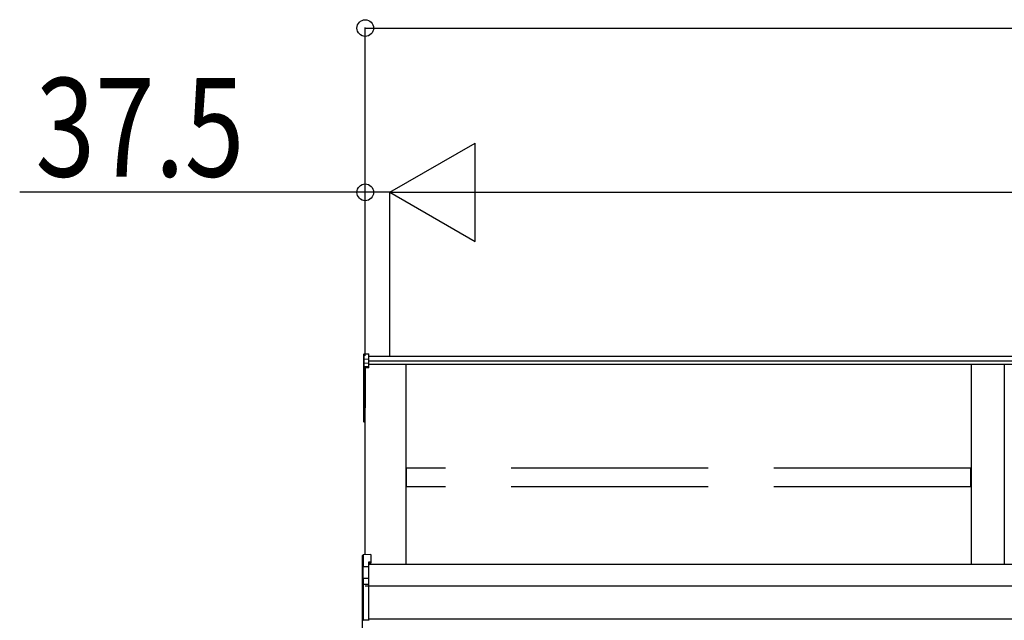
# Model space of a CAD drawing. Extents: x -4 to 2285, y 0 to 3563.
# Drawn here: x 99 to 249, y 2340 to 2431 of the extents above; entities that cross this region are included whole.
import ezdxf

# ---------------------------------------------------------------- set-up
doc = ezdxf.new("R2010")
doc.units = 0
doc.linetypes.add('YHIDDEN_1', pattern=[4, 3, -1])
doc.layers.add('YKK_A1', color=4, linetype='CONTINUOUS')
doc.layers.add('YKK_D', color=6, linetype='CONTINUOUS')
doc.styles.add('text-b', font='extslim2.shx', dxfattribs={"width": 0.8, "bigfont": 'extfont2.shx'})

msp = doc.modelspace()

# ---------------------------------------------------------------- linework, layer by layer
at = {"layer": 'YKK_A1'}
for p, q in [((151, 2380.32), (151, 2379.53)), ((151.09, 2380.42), (151.8, 2380.46)), ((151.09, 2379.62), (151.09, 2380.42)), ((151.8, 2379.66), (151.8, 2380.46)), ((522.2, 2380.02), (151.8, 2380.02)), ((151, 2379.53), (151, 2378.95)), ((151, 2378.95), (151, 2378.37)), ((151.09, 2379.62), (151.8, 2379.66)), ((151.09, 2379.04), (151.09, 2379.62)), ((151.09, 2379.04), (151.8, 2379.08)), ((151.09, 2378.47), (151.09, 2379.04)), ((151.8, 2379.08), (151.8, 2379.66)), ((522.2, 2379.32), (151.8, 2379.32)), ((151.8, 2378.51), (151.8, 2379.08)), ((522.2, 2378.8), (151.8, 2378.8)), ((157.5, 2348.4), (157.5, 2378.8)), ((243.5, 2378.8), (243.5, 2348.4)), ((248.5, 2378.8), (248.5, 2348.4)), ((151, 2378.37), (151, 2372.14)), ((151.8, 2378.51), (151.09, 2378.47)), ((151.09, 2378.36), (151.8, 2378.39)), ((151.09, 2372.12), (151.09, 2378.36)), ((151.8, 2378.29), (151.25, 2378.27)), ((151.25, 2349.86), (151.25, 2378.27)), ((151.25, 2378.27), (151.25, 2373.27)), ((151.25, 2378.27), (151.25, 2372.21)), ((151.8, 2378.39), (151.8, 2378.51)), ((151.8, 2378.29), (151.8, 2378.39)), ((151, 2372.14), (151, 2370.16)), ((151.25, 2372.11), (151.09, 2372.12)), ((151.25, 2372.03), (151.09, 2372.04)), ((151.09, 2370.16), (151.09, 2372.04)), ((151, 2370.16), (151.09, 2370.16)), ((151.25, 2370.15), (151.09, 2370.16)), ((151.25, 2370.05), (151.09, 2370.06)), ((522.25, 2348.4), (151.75, 2348.4)), ((151.75, 2345.06), (151.25, 2345.06)), ((522.25, 2345.06), (151.75, 2345.06)), ((522.25, 2340.06), (151.75, 2340.06))]:
    msp.add_line(p, q, dxfattribs=at)
at = {"layer": 'YKK_A1', "linetype": 'YHIDDEN_1', "ltscale": 10}
for p, q in [((243.45, 2363.06), (157.55, 2363.06)), ((157.55, 2360.19), (157.55, 2363.06)), ((243.45, 2360.19), (243.45, 2363.06)), ((243.45, 2360.19), (157.55, 2360.19))]:
    msp.add_line(p, q, dxfattribs=at)
at = {"layer": 'YKK_A1', "linetype": 'Continuous'}
for p, q in [((150.85, 2347.96), (150.85, 2349.74)), ((152.1, 2349.92), (150.94, 2349.84)), ((152.1, 2349.92), (150.94, 2349.84)), ((150.94, 2349.84), (150.94, 2348.07)), ((150.94, 2349.84), (150.94, 2349.84)), ((152.1, 2348.73), (151.75, 2348.71)), ((151.75, 2348.71), (151.75, 2348.11)), ((152.1, 2348.58), (151.75, 2348.56)), ((152.1, 2349.92), (152.1, 2348.73)), ((152.1, 2349.92), (152.1, 2349.92)), ((152.1, 2348.73), (152.1, 2348.58)), ((150.9, 2347.96), (150.85, 2347.96)), ((150.85, 2346.08), (150.85, 2347.96)), ((151.75, 2348.01), (150.9, 2347.97)), ((150.9, 2347.96), (150.9, 2346.16)), ((150.94, 2348.07), (151.75, 2348.11)), ((151.75, 2348.11), (151.75, 2348.01)), ((151.75, 2348.01), (151.75, 2346.36)), ((150.85, 2345.27), (150.85, 2346.08)), ((150.94, 2346.17), (150.94, 2345.36)), ((151.04, 2346.32), (151.75, 2346.36)), ((151.75, 2346.26), (151.04, 2346.22)), ((151.04, 2346.22), (151.04, 2346.2)), ((151.75, 2346.36), (151.75, 2346.26)), ((151.75, 2346.26), (151.75, 2345.4)), ((150.85, 2339.98), (150.85, 2345.27)), ((150.85, 2345.27), (150.94, 2345.27)), ((150.94, 2345.36), (151.75, 2345.4)), ((151.75, 2345.31), (150.94, 2345.27)), ((150.94, 2345.27), (150.94, 2339.98)), ((151.75, 2345.4), (151.75, 2345.31)), ((151.75, 2345.31), (151.75, 2339.94)), ((150.85, 2339.98), (150.94, 2339.98)), ((150.85, 2338.53), (150.85, 2339.98)), ((150.94, 2339.98), (151.75, 2339.94)), ((151.75, 2339.94), (151.75, 2339.85))]:
    msp.add_line(p, q, dxfattribs=at)
at = {"layer": 'YKK_A1'}
for centre, radius, start, end in [((151.1, 2378.37), 0.0991, 93.0304, 179.5937), ((151.07, 2378.5), 0.147, 240.6129, 278.4698), ((151.69, 2378.41), 0.602, 174.4848, 185.5152), ((151.1, 2372.14), 0.1, 180, 265.9471), ((151.07, 2372.27), 0.147, 240.6129, 278.4698), ((151.43, 2372.08), 0.341, 172.3876, 186.2738), ((151.1, 2370.16), 0.1, 180, 265.831), ((151.46, 2370.1), 0.367, 171.5127, 187.1489)]:
    msp.add_arc(centre, radius, start, end, dxfattribs=at)
at = {"layer": 'YKK_A1', "linetype": 'Continuous'}
for centre, radius, start, end in [((150.95, 2349.74), 0.1, 94.0529, 180), ((150.95, 2349.74), 0.0991, 93.0299, 179.5942), ((151.08, 2349.67), 1.71, 262.2094, 263.7797), ((150.94, 2346.07), 0.0948, 89.6301, 152.6421), ((151.06, 2346.17), 0.153, 95.9612, 182.1594), ((150.91, 2346.46), 0.288, 273.8649, 286.9396), ((151.04, 2346.13), 0.0943, 90.071, 150.131), ((151.05, 2346.1), 0.101, 93.4142, 123.7362), ((150.46, 2346.27), 0.588, 355.207, 4.793), ((150.95, 2345.26), 0.0991, 93.0303, 179.5938), ((151.53, 2345.31), 0.588, 175.207, 184.793), ((150.95, 2339.98), 0.0974, 181.2802, 267.9327), ((151.67, 2339.93), 0.727, 176.2469, 183.7531)]:
    msp.add_arc(centre, radius, start, end, dxfattribs=at)
at = {"layer": 'YKK_A1', "extrusion": (0, -7e-15, -1)}
msp.add_ellipse((151.1, 2380.32), major_axis=(0, 0.102), ratio=0.984808, start_param=4.712389, end_param=6.222099, dxfattribs=at)
at = {"layer": 'YKK_A1', "extrusion": (0, 0, -1)}
for centre in [(151.1, 2379.53), (151.1, 2378.95)]:
    msp.add_ellipse(centre, major_axis=(-0.1, 0), ratio=0.91288, start_param=0, end_param=1.50971, dxfattribs=at)
at = {"layer": 'YKK_A1', "linetype": 'Continuous'}
for centre, major_axis, ratio, start_param, end_param in [((150.95, 2347.97), (0.0763, 0.0703), 0.920019, 0.928528, 2.321663), ((150.95, 2347.96), (-0.07, 0.0718), 0.994621, 0.67834, 0.794914), ((150.95, 2347.97), (0.006, 0.1), 0.523026, 0.233953, 1.627088), ((150.95, 2347.96), (-0.0151, 0.0485), 0.981495, 1.146488, 1.263063), ((150.95, 2346.07), (0.08, -0.0652), 0.919538, 3.355563, 3.78431), ((150.89, 2346.19), (0.15, 0.01), 0.175628, 5.04097, 6.27193)]:
    msp.add_ellipse(centre, major_axis=major_axis, ratio=ratio, start_param=start_param, end_param=end_param, dxfattribs=at)
at = {"layer": 'YKK_D'}
for p, q in [((151.25, 2380.12), (151.25, 2430.12)), ((151.25, 2430.02), (522.75, 2430.02)), ((151.25, 2405.02), (98.65, 2405.02)), ((151.25, 2380.12), (151.25, 2405.12)), ((155, 2405.02), (151.25, 2405.02)), ((155, 2380.12), (155, 2405.12)), ((155, 2380.12), (155, 2405.12)), ((155, 2405.02), (160.1, 2405.02)), ((170, 2405.02), (504, 2405.02))]:
    msp.add_line(p, q, dxfattribs=at)
at = {"layer": 'YKK_D', "lineweight": -2}
for p, q in [((155, 2405.02), (167.99, 2412.52)), ((167.99, 2397.52), (167.99, 2412.52)), ((155, 2405.02), (167.99, 2397.52)), ((155, 2405.02), (180.98, 2405.02))]:
    msp.add_line(p, q, dxfattribs=at)
at = {"layer": 'YKK_D', "linetype": 'ByBlock', "lineweight": -2}
for centre in [(151.25, 2430.02), (151.25, 2405.02)]:
    msp.add_circle(centre, 1.27, dxfattribs=at)

# ---------------------------------------------------------------- texts
at = {"layer": 'YKK_D', "style": 'text-b', "width": 0.8}
msp.add_text('37.5', height=15, dxfattribs=at).set_placement((101.05, 2407.42))

doc.saveas('drawing.dxf')
